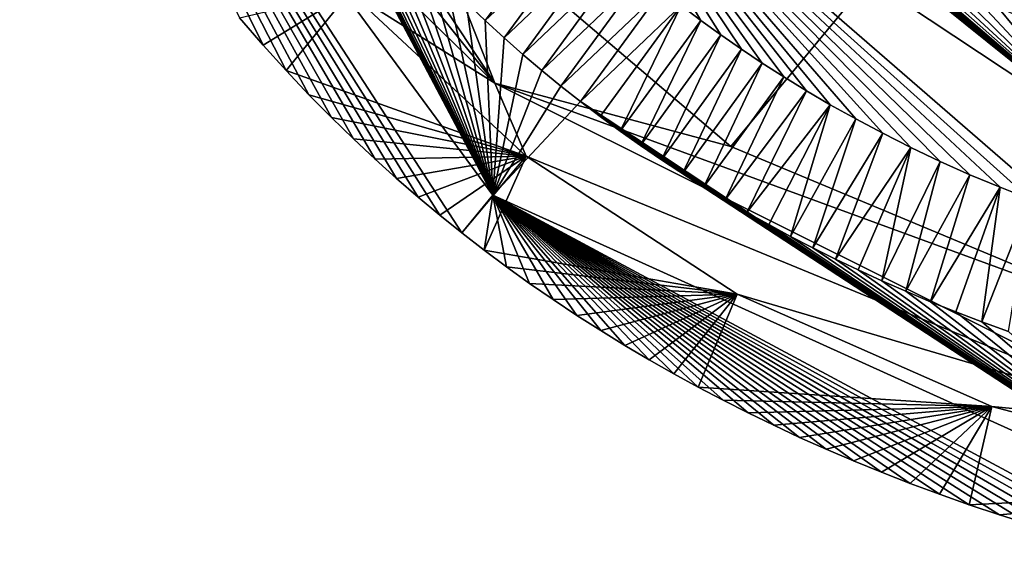
# Model space of a CAD drawing. Units: millimetres. Extents: x -275 to 275, y -380 to 10.
# Drawn here: x -265 to -221, y -377 to -352 of the extents above; entities that cross this region are included whole.
import ezdxf

# ---------------------------------------------------------------- set-up
doc = ezdxf.new("R2010")
doc.units = ezdxf.units.MM
doc.header["$LTSCALE"] = 81.481481
for name, color, linetype in [('55', 7, 'CONTINUOUS'), ('56', 7, 'CONTINUOUS'), ('57', 7, 'CONTINUOUS'), ('69', 7, 'CONTINUOUS'), ('70', 7, 'CONTINUOUS'), ('83', 7, 'CONTINUOUS')]:
    doc.layers.add(name, color=color, linetype=linetype)

msp = doc.modelspace()

# ---------------------------------------------------------------- linework, layer by layer
at = {"layer": '55', "linetype": 'Continuous'}
for points in [[(-245.154, -351.112, 849.98), (-244.288, -351.937, 849.98), (-240.48, -346.895, 849.957), (-245.154, -351.112, 849.98)], [(-240.48, -346.895, 849.957), (-244.288, -351.937, 849.98), (-239.685, -347.643, 849.957), (-240.48, -346.895, 849.957)], [(-244.288, -351.937, 849.98), (-243.43, -352.722, 849.98), (-239.685, -347.643, 849.957), (-244.288, -351.937, 849.98)], [(-239.685, -347.643, 849.957), (-243.43, -352.722, 849.98), (-238.861, -348.39, 849.957), (-239.685, -347.643, 849.957)], [(-243.43, -352.722, 849.98), (-242.568, -353.481, 849.98), (-238.861, -348.39, 849.957), (-243.43, -352.722, 849.98)], [(-238.861, -348.39, 849.957), (-242.568, -353.481, 849.98), (-238.013, -349.13, 849.957), (-238.861, -348.39, 849.957)], [(-242.568, -353.481, 849.98), (-241.709, -354.209, 849.98), (-238.013, -349.13, 849.957), (-242.568, -353.481, 849.98)], [(-238.013, -349.13, 849.957), (-241.709, -354.209, 849.98), (-237.149, -349.856, 849.957), (-238.013, -349.13, 849.957)], [(-241.709, -354.209, 849.98), (-240.845, -354.916, 849.98), (-237.149, -349.856, 849.957), (-241.709, -354.209, 849.98)], [(-237.149, -349.856, 849.957), (-240.845, -354.916, 849.98), (-236.271, -350.567, 849.957), (-237.149, -349.856, 849.957)], [(-240.845, -354.916, 849.98), (-239.961, -355.612, 849.98), (-236.271, -350.567, 849.957), (-240.845, -354.916, 849.98)], [(-236.271, -350.567, 849.957), (-239.961, -355.612, 849.98), (-235.382, -351.259, 849.957), (-236.271, -350.567, 849.957)], [(-239.961, -355.612, 849.98), (-239.064, -356.293, 849.98), (-235.382, -351.259, 849.957), (-239.961, -355.612, 849.98)], [(-239.064, -356.293, 849.98), (-238.151, -356.959, 849.98), (-235.382, -351.259, 849.957), (-239.064, -356.293, 849.98)], [(-235.382, -351.259, 849.957), (-238.151, -356.959, 849.98), (-234.483, -351.933, 849.957), (-235.382, -351.259, 849.957)], [(-238.151, -356.959, 849.98), (-237.222, -357.614, 849.98), (-234.483, -351.933, 849.957), (-238.151, -356.959, 849.98)], [(-234.483, -351.933, 849.957), (-237.222, -357.614, 849.98), (-233.572, -352.59, 849.957), (-234.483, -351.933, 849.957)], [(-237.222, -357.614, 849.98), (-236.276, -358.255, 849.98), (-233.572, -352.59, 849.957), (-237.222, -357.614, 849.98)], [(-233.572, -352.59, 849.957), (-236.276, -358.255, 849.98), (-232.646, -353.232, 849.957), (-233.572, -352.59, 849.957)], [(-236.276, -358.255, 849.98), (-235.317, -358.88, 849.98), (-232.646, -353.232, 849.957), (-236.276, -358.255, 849.98)], [(-232.646, -353.232, 849.957), (-235.317, -358.88, 849.98), (-231.698, -353.865, 849.957), (-232.646, -353.232, 849.957)], [(-235.317, -358.88, 849.98), (-234.351, -359.486, 849.98), (-231.698, -353.865, 849.957), (-235.317, -358.88, 849.98)], [(-231.698, -353.865, 849.957), (-234.351, -359.486, 849.98), (-230.717, -354.493, 849.957), (-231.698, -353.865, 849.957)], [(-234.351, -359.486, 849.98), (-233.376, -360.075, 849.98), (-230.717, -354.493, 849.957), (-234.351, -359.486, 849.98)], [(-230.717, -354.493, 849.957), (-233.376, -360.075, 849.98), (-229.691, -355.122, 849.957), (-230.717, -354.493, 849.957)], [(-233.376, -360.075, 849.98), (-232.392, -360.646, 849.98), (-229.691, -355.122, 849.957), (-233.376, -360.075, 849.98)], [(-229.691, -355.122, 849.957), (-232.392, -360.646, 849.98), (-228.604, -355.76, 849.957), (-229.691, -355.122, 849.957)], [(-232.392, -360.646, 849.98), (-231.403, -361.199, 849.98), (-228.604, -355.76, 849.957), (-232.392, -360.646, 849.98)], [(-231.403, -361.199, 849.98), (-230.408, -361.733, 849.98), (-228.604, -355.76, 849.957), (-231.403, -361.199, 849.98)], [(-228.604, -355.76, 849.957), (-230.408, -361.733, 849.98), (-227.448, -356.406, 849.957), (-228.604, -355.76, 849.957)], [(-230.408, -361.733, 849.98), (-229.4, -362.254, 849.98), (-227.448, -356.406, 849.957), (-230.408, -361.733, 849.98)], [(-227.448, -356.406, 849.957), (-229.4, -362.254, 849.98), (-226.224, -357.056, 849.958), (-227.448, -356.406, 849.957)], [(-229.4, -362.254, 849.98), (-228.374, -362.764, 849.98), (-226.224, -357.056, 849.958), (-229.4, -362.254, 849.98)], [(-226.224, -357.056, 849.958), (-228.374, -362.764, 849.98), (-224.939, -357.702, 849.958), (-226.224, -357.056, 849.958)], [(-228.374, -362.764, 849.98), (-227.334, -363.26, 849.98), (-224.939, -357.702, 849.958), (-228.374, -362.764, 849.98)], [(-227.334, -363.26, 849.98), (-226.27, -363.747, 849.98), (-224.939, -357.702, 849.958), (-227.334, -363.26, 849.98)], [(-224.939, -357.702, 849.958), (-226.27, -363.747, 849.98), (-223.611, -358.331, 849.958), (-224.939, -357.702, 849.958)], [(-226.27, -363.747, 849.98), (-225.174, -364.227, 849.98), (-223.611, -358.331, 849.958), (-226.27, -363.747, 849.98)], [(-223.611, -358.331, 849.958), (-225.174, -364.227, 849.98), (-222.258, -358.934, 849.958), (-223.611, -358.331, 849.958)], [(-225.174, -364.227, 849.98), (-224.052, -364.698, 849.98), (-222.258, -358.934, 849.958), (-225.174, -364.227, 849.98)], [(-222.258, -358.934, 849.958), (-224.052, -364.698, 849.98), (-220.89, -359.507, 849.958), (-222.258, -358.934, 849.958)], [(-224.052, -364.698, 849.98), (-222.901, -365.159, 849.98), (-220.89, -359.507, 849.958), (-224.052, -364.698, 849.98)], [(-222.901, -365.159, 849.98), (-221.719, -365.61, 849.98), (-220.89, -359.507, 849.958), (-222.901, -365.159, 849.98)], [(-220.89, -359.507, 849.958), (-221.719, -365.61, 849.98), (-219.522, -360.045, 849.958), (-220.89, -359.507, 849.958)], [(-221.719, -365.61, 849.98), (-220.507, -366.051, 849.98), (-219.522, -360.045, 849.958), (-221.719, -365.61, 849.98)]]:
    msp.add_3dface(points, dxfattribs=at)
at = {"layer": '56', "linetype": 'Continuous'}
for points in [[(-216.18, -357.135, 848.939), (-238.214, -338.465, 844.695), (-241.1, -340.627, 848.929), (-216.18, -357.135, 848.939)], [(-237.799, -338.932, 844.703), (-238.214, -338.465, 844.695), (-216.18, -357.135, 848.939), (-237.799, -338.932, 844.703)], [(-237.344, -339.432, 844.711), (-237.799, -338.932, 844.703), (-216.18, -357.135, 848.939), (-237.344, -339.432, 844.711)], [(-236.835, -339.974, 844.719), (-237.344, -339.432, 844.711), (-216.18, -357.135, 848.939), (-236.835, -339.974, 844.719)], [(-236.267, -340.56, 844.727), (-236.835, -339.974, 844.719), (-216.18, -357.135, 848.939), (-236.267, -340.56, 844.727)], [(-235.382, -351.259, 849.957), (-234.483, -351.933, 849.957), (-241.1, -340.627, 848.929), (-235.382, -351.259, 849.957)], [(-234.483, -351.933, 849.957), (-233.572, -352.59, 849.957), (-241.1, -340.627, 848.929), (-234.483, -351.933, 849.957)], [(-233.572, -352.59, 849.957), (-232.646, -353.232, 849.957), (-241.1, -340.627, 848.929), (-233.572, -352.59, 849.957)], [(-232.646, -353.232, 849.957), (-231.698, -353.865, 849.957), (-241.1, -340.627, 848.929), (-232.646, -353.232, 849.957)], [(-231.698, -353.865, 849.957), (-230.717, -354.493, 849.957), (-241.1, -340.627, 848.929), (-231.698, -353.865, 849.957)], [(-230.717, -354.493, 849.957), (-229.691, -355.122, 849.957), (-241.1, -340.627, 848.929), (-230.717, -354.493, 849.957)], [(-229.691, -355.122, 849.957), (-228.604, -355.76, 849.957), (-241.1, -340.627, 848.929), (-229.691, -355.122, 849.957)], [(-228.604, -355.76, 849.957), (-227.448, -356.406, 849.957), (-241.1, -340.627, 848.929), (-228.604, -355.76, 849.957)], [(-227.448, -356.406, 849.957), (-226.224, -357.056, 849.958), (-241.1, -340.627, 848.929), (-227.448, -356.406, 849.957)], [(-226.224, -357.056, 849.958), (-224.939, -357.702, 849.958), (-241.1, -340.627, 848.929), (-226.224, -357.056, 849.958)], [(-224.939, -357.702, 849.958), (-223.611, -358.331, 849.958), (-241.1, -340.627, 848.929), (-224.939, -357.702, 849.958)], [(-223.611, -358.331, 849.958), (-222.258, -358.934, 849.958), (-241.1, -340.627, 848.929), (-223.611, -358.331, 849.958)], [(-222.258, -358.934, 849.958), (-220.89, -359.507, 849.958), (-241.1, -340.627, 848.929), (-222.258, -358.934, 849.958)], [(-220.89, -359.507, 849.958), (-219.522, -360.045, 849.958), (-241.1, -340.627, 848.929), (-220.89, -359.507, 849.958)], [(-219.522, -360.045, 849.958), (-218.152, -360.549, 849.958), (-241.1, -340.627, 848.929), (-219.522, -360.045, 849.958)], [(-218.152, -360.549, 849.958), (-216.18, -357.135, 848.939), (-241.1, -340.627, 848.929), (-218.152, -360.549, 849.958)], [(-235.638, -341.189, 844.736), (-236.267, -340.56, 844.727), (-216.18, -357.135, 848.939), (-235.638, -341.189, 844.736)], [(-234.962, -341.84, 844.744), (-235.638, -341.189, 844.736), (-216.18, -357.135, 848.939), (-234.962, -341.84, 844.744)], [(-234.251, -342.499, 844.751), (-234.962, -341.84, 844.744), (-216.18, -357.135, 848.939), (-234.251, -342.499, 844.751)], [(-233.516, -343.156, 844.758), (-234.251, -342.499, 844.751), (-216.18, -357.135, 848.939), (-233.516, -343.156, 844.758)], [(-232.763, -343.803, 844.764), (-233.516, -343.156, 844.758), (-216.18, -357.135, 848.939), (-232.763, -343.803, 844.764)], [(-231.997, -344.437, 844.77), (-232.763, -343.803, 844.764), (-216.18, -357.135, 848.939), (-231.997, -344.437, 844.77)], [(-231.219, -345.056, 844.774), (-231.997, -344.437, 844.77), (-216.18, -357.135, 848.939), (-231.219, -345.056, 844.774)], [(-230.432, -345.658, 844.777), (-231.219, -345.056, 844.774), (-216.18, -357.135, 848.939), (-230.432, -345.658, 844.777)], [(-229.634, -346.245, 844.78), (-230.432, -345.658, 844.777), (-216.18, -357.135, 848.939), (-229.634, -346.245, 844.78)], [(-228.824, -346.818, 844.782), (-229.634, -346.245, 844.78), (-216.18, -357.135, 848.939), (-228.824, -346.818, 844.782)], [(-227.996, -347.38, 844.783), (-228.824, -346.818, 844.782), (-216.18, -357.135, 848.939), (-227.996, -347.38, 844.783)], [(-227.145, -347.935, 844.783), (-227.996, -347.38, 844.783), (-216.18, -357.135, 848.939), (-227.145, -347.935, 844.783)], [(-226.258, -348.49, 844.783), (-227.145, -347.935, 844.783), (-216.18, -357.135, 848.939), (-226.258, -348.49, 844.783)], [(-225.321, -349.05, 844.781), (-226.258, -348.49, 844.783), (-216.18, -357.135, 848.939), (-225.321, -349.05, 844.781)], [(-224.326, -349.617, 844.778), (-225.321, -349.05, 844.781), (-216.18, -357.135, 848.939), (-224.326, -349.617, 844.778)], [(-223.267, -350.19, 844.774), (-224.326, -349.617, 844.778), (-216.18, -357.135, 848.939), (-223.267, -350.19, 844.774)], [(-222.151, -350.762, 844.769), (-223.267, -350.19, 844.774), (-216.18, -357.135, 848.939), (-222.151, -350.762, 844.769)], [(-220.99, -351.323, 844.762), (-222.151, -350.762, 844.769), (-216.18, -357.135, 848.939), (-220.99, -351.323, 844.762)], [(-219.795, -351.866, 844.753), (-220.99, -351.323, 844.762), (-216.18, -357.135, 848.939), (-219.795, -351.866, 844.753)]]:
    msp.add_3dface(points, dxfattribs=at)
at = {"layer": '57', "linetype": 'Continuous'}
for points in [[(-255.442, -351.813, 841.592), (-250.436, -350.631, 776), (-254.374, -353.051, 841.592), (-255.442, -351.813, 841.592)], [(-254.374, -353.051, 841.592), (-250.436, -350.631, 776), (-253.325, -354.211, 841.592), (-254.374, -353.051, 841.592)], [(-250.436, -350.631, 776), (-242.423, -358.089, 776), (-253.325, -354.211, 841.592), (-250.436, -350.631, 776)], [(-253.325, -354.211, 841.592), (-242.423, -358.089, 776), (-252.293, -355.304, 841.592), (-253.325, -354.211, 841.592)], [(-252.293, -355.304, 841.592), (-242.423, -358.089, 776), (-251.273, -356.338, 841.592), (-252.293, -355.304, 841.592)], [(-251.273, -356.338, 841.592), (-242.423, -358.089, 776), (-250.271, -357.312, 841.592), (-251.273, -356.338, 841.592)], [(-250.271, -357.312, 841.592), (-242.423, -358.089, 776), (-249.289, -358.229, 841.592), (-250.271, -357.312, 841.592)], [(-249.289, -358.229, 841.592), (-242.423, -358.089, 776), (-248.308, -359.11, 841.592), (-249.289, -358.229, 841.592)], [(-248.308, -359.11, 841.592), (-242.423, -358.089, 776), (-247.326, -359.959, 841.592), (-248.308, -359.11, 841.592)], [(-247.326, -359.959, 841.592), (-242.423, -358.089, 776), (-246.347, -360.774, 841.592), (-247.326, -359.959, 841.592)], [(-246.347, -360.774, 841.592), (-242.423, -358.089, 776), (-245.353, -361.572, 841.592), (-246.347, -360.774, 841.592)], [(-245.353, -361.572, 841.592), (-242.423, -358.089, 776), (-244.339, -362.355, 841.592), (-245.353, -361.572, 841.592)], [(-242.423, -358.089, 776), (-232.841, -364.364, 776), (-244.339, -362.355, 841.592), (-242.423, -358.089, 776)], [(-244.339, -362.355, 841.592), (-232.841, -364.364, 776), (-243.312, -363.119, 841.592), (-244.339, -362.355, 841.592)], [(-243.312, -363.119, 841.592), (-232.841, -364.364, 776), (-242.267, -363.868, 841.592), (-243.312, -363.119, 841.592)], [(-242.267, -363.868, 841.592), (-232.841, -364.364, 776), (-241.202, -364.602, 841.592), (-242.267, -363.868, 841.592)], [(-241.202, -364.602, 841.592), (-232.841, -364.364, 776), (-240.122, -365.319, 841.592), (-241.202, -364.602, 841.592)], [(-240.122, -365.319, 841.592), (-232.841, -364.364, 776), (-239.033, -366.014, 841.592), (-240.122, -365.319, 841.592)], [(-239.033, -366.014, 841.592), (-232.841, -364.364, 776), (-237.936, -366.688, 841.592), (-239.033, -366.014, 841.592)], [(-237.936, -366.688, 841.592), (-232.841, -364.364, 776), (-236.83, -367.341, 841.592), (-237.936, -366.688, 841.592)], [(-236.83, -367.341, 841.592), (-232.841, -364.364, 776), (-235.718, -367.973, 841.592), (-236.83, -367.341, 841.592)], [(-235.718, -367.973, 841.592), (-232.841, -364.364, 776), (-234.603, -368.582, 841.592), (-235.718, -367.973, 841.592)], [(-232.841, -364.364, 776), (-221.265, -369.46, 776), (-234.603, -368.582, 841.592), (-232.841, -364.364, 776)], [(-234.603, -368.582, 841.592), (-221.265, -369.46, 776), (-233.478, -369.172, 841.592), (-234.603, -368.582, 841.592)], [(-233.478, -369.172, 841.592), (-221.265, -369.46, 776), (-232.334, -369.749, 841.592), (-233.478, -369.172, 841.592)], [(-232.334, -369.749, 841.592), (-221.265, -369.46, 776), (-231.177, -370.31, 841.592), (-232.334, -369.749, 841.592)], [(-231.177, -370.31, 841.592), (-221.265, -369.46, 776), (-229.999, -370.857, 841.592), (-231.177, -370.31, 841.592)], [(-229.999, -370.857, 841.592), (-221.265, -369.46, 776), (-228.789, -371.397, 841.592), (-229.999, -370.857, 841.592)], [(-228.789, -371.397, 841.592), (-221.265, -369.46, 776), (-227.549, -371.925, 841.592), (-228.789, -371.397, 841.592)], [(-227.549, -371.925, 841.592), (-221.265, -369.46, 776), (-226.28, -372.442, 841.592), (-227.549, -371.925, 841.592)], [(-226.28, -372.442, 841.592), (-221.265, -369.46, 776), (-224.98, -372.948, 841.592), (-226.28, -372.442, 841.592)], [(-224.98, -372.948, 841.592), (-221.265, -369.46, 776), (-223.646, -373.441, 841.592), (-224.98, -372.948, 841.592)], [(-223.646, -373.441, 841.592), (-221.265, -369.46, 776), (-222.289, -373.919, 841.592), (-223.646, -373.441, 841.592)], [(-221.265, -369.46, 776), (-207.192, -373.145, 776.001), (-222.289, -373.919, 841.592), (-221.265, -369.46, 776)], [(-222.289, -373.919, 841.592), (-207.192, -373.145, 776.001), (-220.918, -374.377, 841.592), (-222.289, -373.919, 841.592)], [(-220.918, -374.377, 841.592), (-207.192, -373.145, 776.001), (-219.525, -374.818, 841.592), (-220.918, -374.377, 841.592)]]:
    msp.add_3dface(points, dxfattribs=at)
at = {"layer": '69', "linetype": 'Continuous'}
for points in [[(-247.537, -345.378, 766.712), (-194.615, -311.203, 732.048), (-233.127, -357.658, 766.786), (-247.537, -345.378, 766.712)], [(-233.127, -357.658, 766.786), (-194.615, -311.203, 732.048), (-212.531, -366.249, 766.663), (-233.127, -357.658, 766.786)]]:
    msp.add_3dface(points, dxfattribs=at)
at = {"layer": '70', "linetype": 'Continuous'}
for points in [[(-243.842, -354.786, 770.66), (-262.638, -331.321, 776), (-263.012, -325.89, 770.529), (-243.842, -354.786, 770.66)], [(-247.537, -345.378, 766.712), (-243.842, -354.786, 770.66), (-263.012, -325.89, 770.529), (-247.537, -345.378, 766.712)], [(-257.137, -341.83, 775.999), (-262.638, -331.321, 776), (-243.842, -354.786, 770.66), (-257.137, -341.83, 775.999)], [(-250.436, -350.631, 776), (-257.137, -341.83, 775.999), (-243.842, -354.786, 770.66), (-250.436, -350.631, 776)], [(-247.537, -345.378, 766.712), (-233.127, -357.658, 766.786), (-243.842, -354.786, 770.66), (-247.537, -345.378, 766.712)], [(-242.423, -358.089, 776), (-250.436, -350.631, 776), (-243.842, -354.786, 770.66), (-242.423, -358.089, 776)], [(-212.79, -370.276, 770.63), (-242.423, -358.089, 776), (-243.842, -354.786, 770.66), (-212.79, -370.276, 770.63)], [(-233.127, -357.658, 766.786), (-212.531, -366.249, 766.663), (-243.842, -354.786, 770.66), (-233.127, -357.658, 766.786)], [(-212.531, -366.249, 766.663), (-212.79, -370.276, 770.63), (-243.842, -354.786, 770.66), (-212.531, -366.249, 766.663)], [(-232.841, -364.364, 776), (-242.423, -358.089, 776), (-212.79, -370.276, 770.63), (-232.841, -364.364, 776)], [(-221.265, -369.46, 776), (-232.841, -364.364, 776), (-212.79, -370.276, 770.63), (-221.265, -369.46, 776)], [(-207.192, -373.145, 776.001), (-221.265, -369.46, 776), (-212.79, -370.276, 770.63), (-207.192, -373.145, 776.001)]]:
    msp.add_3dface(points, dxfattribs=at)
at = {"layer": '83', "linetype": 'Continuous'}
for points in [[(-243.945, -359.87, 847.507), (-259.828, -329.051, 849.98), (-265.436, -330.678, 847.507), (-243.945, -359.87, 847.507)], [(-259.37, -330.146, 849.98), (-259.828, -329.051, 849.98), (-243.945, -359.87, 847.507), (-259.37, -330.146, 849.98)], [(-258.879, -331.268, 849.98), (-259.37, -330.146, 849.98), (-243.945, -359.87, 847.507), (-258.879, -331.268, 849.98)], [(-255.442, -351.813, 841.592), (-254.374, -353.051, 841.592), (-265.436, -330.678, 847.507), (-255.442, -351.813, 841.592)], [(-254.374, -353.051, 841.592), (-253.325, -354.211, 841.592), (-265.436, -330.678, 847.507), (-254.374, -353.051, 841.592)], [(-253.325, -354.211, 841.592), (-252.293, -355.304, 841.592), (-265.436, -330.678, 847.507), (-253.325, -354.211, 841.592)], [(-252.293, -355.304, 841.592), (-251.273, -356.338, 841.592), (-265.436, -330.678, 847.507), (-252.293, -355.304, 841.592)], [(-251.273, -356.338, 841.592), (-250.271, -357.312, 841.592), (-265.436, -330.678, 847.507), (-251.273, -356.338, 841.592)], [(-250.271, -357.312, 841.592), (-249.289, -358.229, 841.592), (-265.436, -330.678, 847.507), (-250.271, -357.312, 841.592)], [(-249.289, -358.229, 841.592), (-248.308, -359.11, 841.592), (-265.436, -330.678, 847.507), (-249.289, -358.229, 841.592)], [(-248.308, -359.11, 841.592), (-247.326, -359.959, 841.592), (-265.436, -330.678, 847.507), (-248.308, -359.11, 841.592)], [(-247.326, -359.959, 841.592), (-246.347, -360.774, 841.592), (-265.436, -330.678, 847.507), (-247.326, -359.959, 841.592)], [(-246.347, -360.774, 841.592), (-245.353, -361.572, 841.592), (-265.436, -330.678, 847.507), (-246.347, -360.774, 841.592)], [(-245.353, -361.572, 841.592), (-243.945, -359.87, 847.507), (-265.436, -330.678, 847.507), (-245.353, -361.572, 841.592)], [(-258.351, -332.418, 849.98), (-258.879, -331.268, 849.98), (-243.945, -359.87, 847.507), (-258.351, -332.418, 849.98)], [(-257.782, -333.602, 849.98), (-258.351, -332.418, 849.98), (-243.945, -359.87, 847.507), (-257.782, -333.602, 849.98)], [(-257.168, -334.819, 849.98), (-257.782, -333.602, 849.98), (-243.945, -359.87, 847.507), (-257.168, -334.819, 849.98)], [(-256.509, -336.065, 849.98), (-257.168, -334.819, 849.98), (-243.945, -359.87, 847.507), (-256.509, -336.065, 849.98)], [(-255.802, -337.332, 849.98), (-256.509, -336.065, 849.98), (-243.945, -359.87, 847.507), (-255.802, -337.332, 849.98)], [(-255.041, -338.63, 849.98), (-255.802, -337.332, 849.98), (-243.945, -359.87, 847.507), (-255.041, -338.63, 849.98)], [(-254.232, -339.938, 849.98), (-255.041, -338.63, 849.98), (-243.945, -359.87, 847.507), (-254.232, -339.938, 849.98)], [(-253.389, -341.23, 849.98), (-254.232, -339.938, 849.98), (-243.945, -359.87, 847.507), (-253.389, -341.23, 849.98)], [(-252.503, -342.518, 849.98), (-253.389, -341.23, 849.98), (-243.945, -359.87, 847.507), (-252.503, -342.518, 849.98)], [(-251.584, -343.783, 849.98), (-252.503, -342.518, 849.98), (-243.945, -359.87, 847.507), (-251.584, -343.783, 849.98)], [(-250.658, -344.993, 849.98), (-251.584, -343.783, 849.98), (-243.945, -359.87, 847.507), (-250.658, -344.993, 849.98)], [(-249.721, -346.158, 849.98), (-250.658, -344.993, 849.98), (-243.945, -359.87, 847.507), (-249.721, -346.158, 849.98)], [(-248.78, -347.272, 849.98), (-249.721, -346.158, 849.98), (-243.945, -359.87, 847.507), (-248.78, -347.272, 849.98)], [(-247.852, -348.32, 849.98), (-248.78, -347.272, 849.98), (-243.945, -359.87, 847.507), (-247.852, -348.32, 849.98)], [(-246.94, -349.304, 849.98), (-247.852, -348.32, 849.98), (-243.945, -359.87, 847.507), (-246.94, -349.304, 849.98)], [(-246.041, -350.233, 849.98), (-246.94, -349.304, 849.98), (-243.945, -359.87, 847.507), (-246.041, -350.233, 849.98)], [(-245.154, -351.112, 849.98), (-246.041, -350.233, 849.98), (-243.945, -359.87, 847.507), (-245.154, -351.112, 849.98)], [(-244.288, -351.937, 849.98), (-245.154, -351.112, 849.98), (-243.945, -359.87, 847.507), (-244.288, -351.937, 849.98)], [(-243.43, -352.722, 849.98), (-244.288, -351.937, 849.98), (-243.945, -359.87, 847.507), (-243.43, -352.722, 849.98)], [(-242.568, -353.481, 849.98), (-243.43, -352.722, 849.98), (-243.945, -359.87, 847.507), (-242.568, -353.481, 849.98)], [(-241.709, -354.209, 849.98), (-242.568, -353.481, 849.98), (-243.945, -359.87, 847.507), (-241.709, -354.209, 849.98)], [(-240.845, -354.916, 849.98), (-241.709, -354.209, 849.98), (-243.945, -359.87, 847.507), (-240.845, -354.916, 849.98)], [(-239.961, -355.612, 849.98), (-240.845, -354.916, 849.98), (-243.945, -359.87, 847.507), (-239.961, -355.612, 849.98)], [(-211.007, -374.768, 847.507), (-239.961, -355.612, 849.98), (-243.945, -359.87, 847.507), (-211.007, -374.768, 847.507)], [(-239.064, -356.293, 849.98), (-239.961, -355.612, 849.98), (-211.007, -374.768, 847.507), (-239.064, -356.293, 849.98)], [(-238.151, -356.959, 849.98), (-239.064, -356.293, 849.98), (-211.007, -374.768, 847.507), (-238.151, -356.959, 849.98)], [(-237.222, -357.614, 849.98), (-238.151, -356.959, 849.98), (-211.007, -374.768, 847.507), (-237.222, -357.614, 849.98)], [(-236.276, -358.255, 849.98), (-237.222, -357.614, 849.98), (-211.007, -374.768, 847.507), (-236.276, -358.255, 849.98)], [(-235.317, -358.88, 849.98), (-236.276, -358.255, 849.98), (-211.007, -374.768, 847.507), (-235.317, -358.88, 849.98)], [(-234.351, -359.486, 849.98), (-235.317, -358.88, 849.98), (-211.007, -374.768, 847.507), (-234.351, -359.486, 849.98)], [(-233.376, -360.075, 849.98), (-234.351, -359.486, 849.98), (-211.007, -374.768, 847.507), (-233.376, -360.075, 849.98)], [(-245.353, -361.572, 841.592), (-244.339, -362.355, 841.592), (-243.945, -359.87, 847.507), (-245.353, -361.572, 841.592)], [(-244.339, -362.355, 841.592), (-243.312, -363.119, 841.592), (-243.945, -359.87, 847.507), (-244.339, -362.355, 841.592)], [(-243.312, -363.119, 841.592), (-242.267, -363.868, 841.592), (-243.945, -359.87, 847.507), (-243.312, -363.119, 841.592)], [(-242.267, -363.868, 841.592), (-241.202, -364.602, 841.592), (-243.945, -359.87, 847.507), (-242.267, -363.868, 841.592)], [(-241.202, -364.602, 841.592), (-240.122, -365.319, 841.592), (-243.945, -359.87, 847.507), (-241.202, -364.602, 841.592)], [(-240.122, -365.319, 841.592), (-239.033, -366.014, 841.592), (-243.945, -359.87, 847.507), (-240.122, -365.319, 841.592)], [(-239.033, -366.014, 841.592), (-237.936, -366.688, 841.592), (-243.945, -359.87, 847.507), (-239.033, -366.014, 841.592)], [(-237.936, -366.688, 841.592), (-236.83, -367.341, 841.592), (-243.945, -359.87, 847.507), (-237.936, -366.688, 841.592)], [(-236.83, -367.341, 841.592), (-235.718, -367.973, 841.592), (-243.945, -359.87, 847.507), (-236.83, -367.341, 841.592)], [(-235.718, -367.973, 841.592), (-234.603, -368.582, 841.592), (-243.945, -359.87, 847.507), (-235.718, -367.973, 841.592)], [(-234.603, -368.582, 841.592), (-233.478, -369.172, 841.592), (-243.945, -359.87, 847.507), (-234.603, -368.582, 841.592)], [(-233.478, -369.172, 841.592), (-232.334, -369.749, 841.592), (-243.945, -359.87, 847.507), (-233.478, -369.172, 841.592)], [(-232.334, -369.749, 841.592), (-231.177, -370.31, 841.592), (-243.945, -359.87, 847.507), (-232.334, -369.749, 841.592)], [(-231.177, -370.31, 841.592), (-229.999, -370.857, 841.592), (-243.945, -359.87, 847.507), (-231.177, -370.31, 841.592)], [(-229.999, -370.857, 841.592), (-228.789, -371.397, 841.592), (-243.945, -359.87, 847.507), (-229.999, -370.857, 841.592)], [(-228.789, -371.397, 841.592), (-227.549, -371.925, 841.592), (-243.945, -359.87, 847.507), (-228.789, -371.397, 841.592)], [(-227.549, -371.925, 841.592), (-226.28, -372.442, 841.592), (-243.945, -359.87, 847.507), (-227.549, -371.925, 841.592)], [(-226.28, -372.442, 841.592), (-224.98, -372.948, 841.592), (-243.945, -359.87, 847.507), (-226.28, -372.442, 841.592)], [(-224.98, -372.948, 841.592), (-223.646, -373.441, 841.592), (-243.945, -359.87, 847.507), (-224.98, -372.948, 841.592)], [(-223.646, -373.441, 841.592), (-222.289, -373.919, 841.592), (-243.945, -359.87, 847.507), (-223.646, -373.441, 841.592)], [(-222.289, -373.919, 841.592), (-220.918, -374.377, 841.592), (-243.945, -359.87, 847.507), (-222.289, -373.919, 841.592)], [(-220.918, -374.377, 841.592), (-219.525, -374.818, 841.592), (-243.945, -359.87, 847.507), (-220.918, -374.377, 841.592)], [(-219.525, -374.818, 841.592), (-218.127, -375.237, 841.592), (-243.945, -359.87, 847.507), (-219.525, -374.818, 841.592)], [(-218.127, -375.237, 841.592), (-216.737, -375.63, 841.592), (-243.945, -359.87, 847.507), (-218.127, -375.237, 841.592)], [(-216.737, -375.63, 841.592), (-215.346, -376.001, 841.592), (-243.945, -359.87, 847.507), (-216.737, -375.63, 841.592)], [(-215.346, -376.001, 841.592), (-213.975, -376.347, 841.592), (-243.945, -359.87, 847.507), (-215.346, -376.001, 841.592)], [(-213.975, -376.347, 841.592), (-212.638, -376.664, 841.592), (-243.945, -359.87, 847.507), (-213.975, -376.347, 841.592)], [(-212.638, -376.664, 841.592), (-211.007, -374.768, 847.507), (-243.945, -359.87, 847.507), (-212.638, -376.664, 841.592)], [(-232.392, -360.646, 849.98), (-233.376, -360.075, 849.98), (-211.007, -374.768, 847.507), (-232.392, -360.646, 849.98)], [(-231.403, -361.199, 849.98), (-232.392, -360.646, 849.98), (-211.007, -374.768, 847.507), (-231.403, -361.199, 849.98)], [(-230.408, -361.733, 849.98), (-231.403, -361.199, 849.98), (-211.007, -374.768, 847.507), (-230.408, -361.733, 849.98)], [(-229.4, -362.254, 849.98), (-230.408, -361.733, 849.98), (-211.007, -374.768, 847.507), (-229.4, -362.254, 849.98)], [(-228.374, -362.764, 849.98), (-229.4, -362.254, 849.98), (-211.007, -374.768, 847.507), (-228.374, -362.764, 849.98)], [(-227.334, -363.26, 849.98), (-228.374, -362.764, 849.98), (-211.007, -374.768, 847.507), (-227.334, -363.26, 849.98)], [(-226.27, -363.747, 849.98), (-227.334, -363.26, 849.98), (-211.007, -374.768, 847.507), (-226.27, -363.747, 849.98)], [(-225.174, -364.227, 849.98), (-226.27, -363.747, 849.98), (-211.007, -374.768, 847.507), (-225.174, -364.227, 849.98)], [(-224.052, -364.698, 849.98), (-225.174, -364.227, 849.98), (-211.007, -374.768, 847.507), (-224.052, -364.698, 849.98)], [(-222.901, -365.159, 849.98), (-224.052, -364.698, 849.98), (-211.007, -374.768, 847.507), (-222.901, -365.159, 849.98)], [(-221.719, -365.61, 849.98), (-222.901, -365.159, 849.98), (-211.007, -374.768, 847.507), (-221.719, -365.61, 849.98)], [(-220.507, -366.051, 849.98), (-221.719, -365.61, 849.98), (-211.007, -374.768, 847.507), (-220.507, -366.051, 849.98)]]:
    msp.add_3dface(points, dxfattribs=at)

doc.saveas('drawing.dxf')
